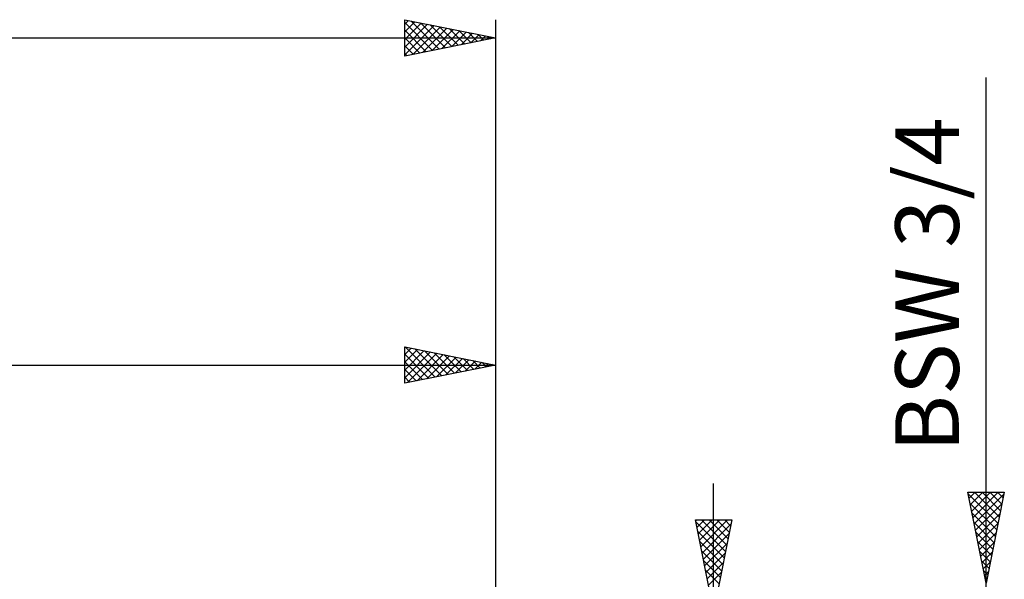
# Model space of a CAD drawing. Units: millimetres. Extents: x -27 to 163, y -38 to 45.
# Drawn here: x 99 to 153, y 10 to 41 of the extents above; entities that cross this region are included whole.
import ezdxf
from ezdxf.enums import TextEntityAlignment as Align

# ---------------------------------------------------------------- set-up
doc = ezdxf.new("R2010")
doc.units = ezdxf.units.MM
doc.header["$LTSCALE"] = 4.85
doc.layers.add('2', color=7, linetype='CONTINUOUS')
doc.layers.add('SK2', color=7, linetype='CONTINUOUS')
doc.styles.get("Standard").update_dxf_attribs({"font": 'Monospac821 BT'})

msp = doc.modelspace()

# ---------------------------------------------------------------- linework, layer by layer
at = {"layer": '2', "color": 7, "linetype": 'CONTINUOUS', "lineweight": 25}
for p, q in [((152, -16.525), (152, 37.35)), ((120, 20.525), (120, 22.525)), ((120, 22.525), (125, 21.525)), ((120, 22.524), (120.001, 22.525)), ((120, 22.1), (120.354, 22.454)), ((120, 21.676), (120.708, 22.383)), ((120, 21.251), (121.061, 22.313)), ((120, 20.827), (121.415, 22.242)), ((120.031, 22.519), (121.687, 20.862)), ((120.561, 22.413), (122.041, 20.933)), ((121.092, 22.307), (122.394, 21.004)), ((125, 22.525), (125, 7)), ((120, 22.126), (121.334, 20.792)), ((120, 21.701), (120.98, 20.721)), ((120.153, 20.556), (121.769, 22.171)), ((120.683, 20.662), (122.122, 22.101)), ((121.214, 20.768), (122.476, 22.03)), ((121.622, 22.201), (122.748, 21.075)), ((121.744, 20.874), (122.829, 21.959)), ((122.152, 22.095), (123.102, 21.145)), ((122.274, 20.98), (123.183, 21.888)), ((122.683, 21.988), (123.455, 21.216)), ((122.805, 21.086), (123.536, 21.818)), ((123.213, 21.882), (123.809, 21.287)), ((123.335, 21.192), (123.89, 21.747)), ((123.743, 21.776), (124.162, 21.357)), ((123.865, 21.298), (124.243, 21.676)), ((56, 21.525), (125, 21.525)), ((125, 21.525), (120, 20.525)), ((120, 21.277), (120.627, 20.65)), ((124.274, 21.67), (124.516, 21.428)), ((124.396, 21.404), (124.597, 21.606)), ((124.804, 21.564), (124.869, 21.499)), ((124.926, 21.51), (124.951, 21.535)), ((120, 20.853), (120.273, 20.58)), ((137, -15), (137, 15)), ((152, 9.525), (151, 14.525)), ((151, 14.525), (153, 14.525)), ((151.016, 14.444), (152.656, 12.804)), ((151.065, 14.198), (151.393, 14.525)), ((151.136, 13.844), (151.817, 14.525)), ((151.207, 13.49), (152.241, 14.525)), ((151.278, 13.137), (152.666, 14.525)), ((151.348, 12.783), (152.978, 14.413)), ((151.359, 14.525), (152.727, 13.158)), ((151.784, 14.525), (152.797, 13.511)), ((153, 14.525), (152, 9.525)), ((152.208, 14.525), (152.868, 13.865)), ((152.632, 14.525), (152.939, 14.218)), ((151.122, 13.914), (152.585, 12.451)), ((151.419, 12.43), (152.871, 13.882)), ((151.228, 13.383), (152.514, 12.097)), ((151.49, 12.076), (152.765, 13.352)), ((137, 8), (136, 13)), ((136, 13), (138, 13)), ((136.012, 12.942), (136.07, 13)), ((136.022, 12.892), (137.652, 11.262)), ((136.082, 12.588), (136.494, 13)), ((136.153, 12.234), (136.919, 13)), ((136.224, 11.881), (137.343, 13)), ((136.295, 11.527), (137.767, 13)), ((136.338, 13), (137.723, 11.615)), ((136.365, 11.174), (137.952, 12.761)), ((136.762, 13), (137.794, 11.969)), ((138, 13), (137, 8)), ((137.187, 13), (137.864, 12.322)), ((137.611, 13), (137.935, 12.676)), ((151.334, 12.853), (152.444, 11.744)), ((151.56, 11.723), (152.659, 12.822)), ((136.128, 12.362), (137.582, 10.908)), ((136.436, 10.82), (137.846, 12.23)), ((151.44, 12.323), (152.373, 11.39)), ((151.631, 11.369), (152.553, 12.291)), ((136.234, 11.832), (137.511, 10.554)), ((136.507, 10.467), (137.74, 11.7)), ((151.547, 11.792), (152.302, 11.037)), ((151.702, 11.016), (152.447, 11.761)), ((136.34, 11.301), (137.44, 10.201)), ((136.577, 10.113), (137.634, 11.17)), ((151.653, 11.262), (152.232, 10.683)), ((151.773, 10.662), (152.341, 11.231)), ((136.446, 10.771), (137.369, 9.847)), ((136.648, 9.76), (137.528, 10.639)), ((151.759, 10.732), (152.161, 10.329)), ((151.843, 10.308), (152.235, 10.7)), ((136.552, 10.241), (137.299, 9.494)), ((136.719, 9.406), (137.422, 10.109)), ((151.865, 10.201), (152.09, 9.976)), ((151.914, 9.955), (152.129, 10.17))]:
    msp.add_line(p, q, dxfattribs=at)
at = {"layer": 'SK2', "color": 7, "linetype": 'CONTINUOUS', "lineweight": 25}
for p, q in [((120, 38.525), (120, 40.525)), ((120, 40.525), (125, 39.525)), ((120, 40.281), (120.204, 40.484)), ((120, 39.856), (120.557, 40.414)), ((120, 40.369), (121.537, 38.832)), ((120, 39.432), (120.911, 40.343)), ((120, 39.008), (121.264, 40.272)), ((120, 38.584), (121.618, 40.201)), ((120.335, 40.458), (121.89, 38.903)), ((120.457, 38.616), (121.971, 40.131)), ((120.866, 40.352), (122.244, 38.974)), ((121.396, 40.246), (122.597, 39.044)), ((121.926, 40.14), (122.951, 39.115)), ((125, 40.525), (125, 9.525)), ((120, 39.945), (121.183, 38.762)), ((120.987, 38.722), (122.325, 40.06)), ((121.518, 38.829), (122.678, 39.989)), ((122.048, 38.935), (123.032, 39.919)), ((122.457, 40.034), (123.304, 39.186)), ((122.578, 39.041), (123.386, 39.848)), ((122.987, 39.928), (123.658, 39.257)), ((123.109, 39.147), (123.739, 39.777)), ((123.517, 39.822), (124.012, 39.327)), ((123.639, 39.253), (124.093, 39.706)), ((124.048, 39.715), (124.365, 39.398)), ((124.169, 39.359), (124.446, 39.636)), ((124.578, 39.609), (124.719, 39.469)), ((124.7, 39.465), (124.8, 39.565)), ((0, 39.525), (125, 39.525)), ((125, 39.525), (120, 38.525)), ((120, 39.52), (120.83, 38.691)), ((120, 39.096), (120.476, 38.62)), ((120, 38.672), (120.122, 38.549))]:
    msp.add_line(p, q, dxfattribs=at)

# ---------------------------------------------------------------- texts
at = {"layer": '2', "color": 7, "linetype": 'CONTINUOUS', "lineweight": 25}
msp.add_text('BSW 3/4', height=3.5, rotation=90, dxfattribs=at).set_placement((150.5, 25.938), align=Align.CENTER)

doc.saveas('drawing.dxf')
